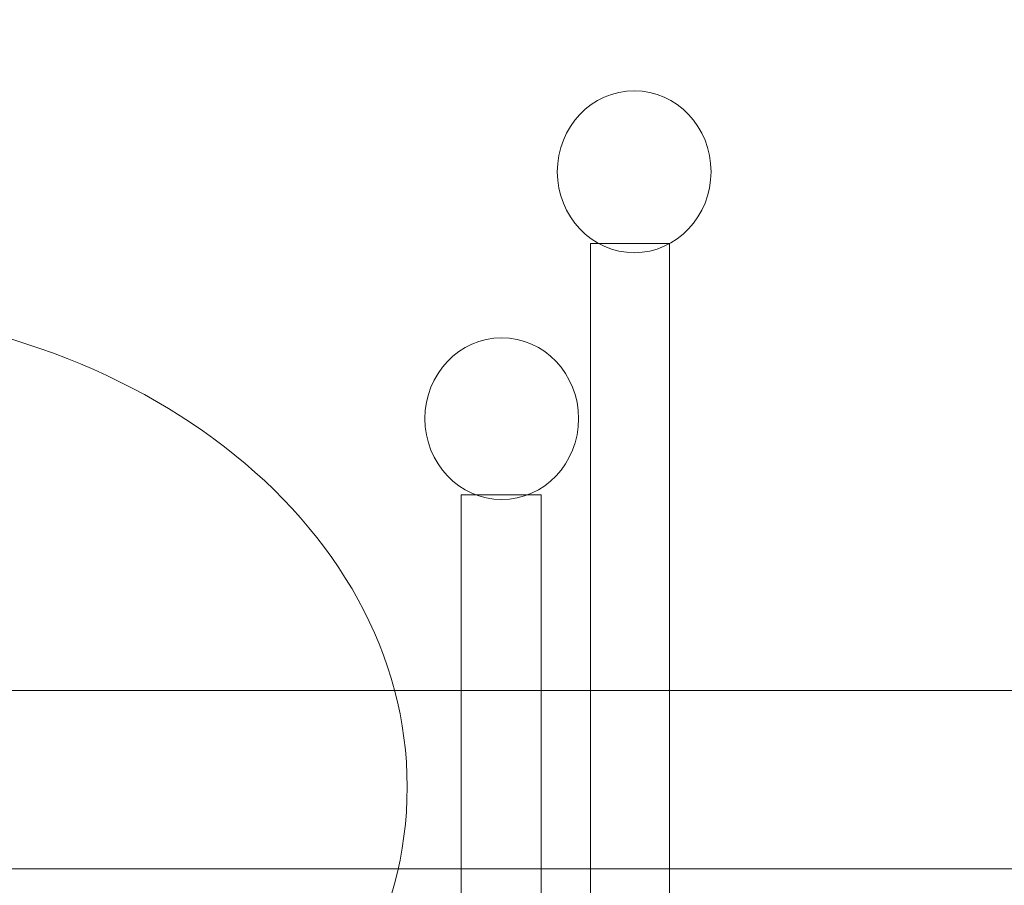
# Model space of a CAD drawing. Units: centimetres. Extents: x -1118 to 1782, y -2271 to 1729.
# Drawn here: x 507 to 540, y -1350 to -1321 of the extents above; entities that cross this region are included whole.
import ezdxf

# ---------------------------------------------------------------- set-up
doc = ezdxf.new("R2010")
doc.units = ezdxf.units.CM
doc.header["$MEASUREMENT"] = 0
doc.linetypes.add('ACAD_ISO03W100', pattern=[10, 5, -5])
for name, color, linetype in [('InterSystem-description', 7, 'Continuous'), ('InterSystem-drawing', 7, 'Continuous'), ('LINARIUM_WYMIAR', 7, 'Continuous')]:
    doc.layers.add(name, color=color, linetype=linetype)
doc.styles.add('GENERATED_STYLE_1', font='arial.ttf')
doc.dimstyles.new('GENERATED_STYLE__3', dxfattribs={"dimtxt": 15, "dimasz": 7.91407, "dimexe": 0.18, "dimexo": 0, "dimgap": 0.09, "dimtad": 1, "dimtih": 1, "dimtoh": 1, "dimdec": 3, "dimlfac": 0.01, "dimzin": 0, "dimdsep": 46, "dimtxsty": 'GENERATED_STYLE_1', "dimblk": 'ARROWHEAD_2', "dimblk1": 'ARROWHEAD_2', "dimblk2": 'ARROWHEAD_2', "dimcen": 0.09, "dimclrd": 1, "dimclre": 1, "dimclrt": 1, "dimadec": 0, "dimazin": 0, "dimtfac": 1, "dimtdec": 4, "dimtmove": 0, "dimatfit": 3, "dimfxl": 0, "dimtolj": 1, "dimtzin": 0, "dimarcsym": 0})

# ---------------------------------------------------------------- blocks, each defined once
blk = doc.blocks.new('*D11')
at = {"layer": 'LINARIUM_WYMIAR', "color": 1, "linetype": 'Continuous', "lineweight": 18}
for p, q in [((382.208, -1518.353), (382.208, -1019.574)), ((1479.377, -1518.353), (1479.377, -1293.717)), ((385.214, -1505.336), (379.202, -1515.75)), ((1476.371, -1515.75), (1482.383, -1505.336)), ((377.116, -1510.543), (382.208, -1510.543)), ((382.208, -1510.543), (1479.377, -1510.543)), ((1479.377, -1510.543), (1484.469, -1510.543))]:
    blk.add_line(p, q, dxfattribs=at)
at = {"layer": 'LINARIUM_WYMIAR', "color": 1, "lineweight": 18, "insert": (899.456, -1507.543), "char_height": 15, "attachment_point": 7, "style": 'GENERATED_STYLE_1'}
blk.add_mtext('\\A1;{\\fArial CE|b0|i0|c238|p34;10,972}', dxfattribs=at)
blk = doc.blocks.new('ARROWHEAD_2')
at = {"color": 0, "linetype": 'Continuous', "lineweight": 0}
for p, q in [((-0.3781, -0.655), (0.3781, 0.655)), ((0, 0), (-1, 0))]:
    blk.add_line(p, q, dxfattribs=at)

msp = doc.modelspace()

# ---------------------------------------------------------------- linework, layer by layer
at = {"layer": 'InterSystem-description', "linetype": 'ACAD_ISO03W100'}
msp.add_open_spline([(603.6169, -1219.562), (603.6169, -1219.562), (677.8539, -1255.784), (677.8539, -1255.784), (691.5069, -1261.892), (703.7799, -1271.056), (713.6249, -1282.789), (721.2639, -1291.893), (727.1589, -1302.21), (731.1199, -1313.225), (734.9946, -1324.0001), (737.0209, -1335.442), (737.0209, -1347.067), (737.0209, -1359.876), (734.6119, -1372.123), (730.2239, -1383.379), (719.329, -1411.3264), (696.2259, -1433.166), (667.4679, -1442.347), (667.4679, -1442.347), (609.3719, -1473.655), (609.3719, -1473.655), (606.3409, -1475.504), (603.2039, -1477.196), (599.9719, -1478.72), (587.0463, -1484.8148), (572.6049, -1488.224), (557.3669, -1488.224), (538.0759, -1488.224), (520.0619, -1482.762), (504.7849, -1473.3), (504.7849, -1473.3), (431.9469, -1436.357), (431.9469, -1436.357), (431.9139, -1436.34), (431.8819, -1436.324), (431.8489, -1436.307)], degree=3, knots=[0, 0, 0, 0, 1, 1, 1, 2, 2, 2, 3, 3, 3, 4, 4, 4, 5, 5, 5, 6, 6, 6, 7, 7, 7, 8, 8, 8, 9, 9, 9, 10, 10, 10, 11, 11, 11, 12, 12, 12, 12], dxfattribs=at)
at = {"layer": 'InterSystem-drawing', "color": 250, "linetype": 'Continuous', "lineweight": 18}
for points, knots in [([(527.6369, -1323.181), (529.0929, -1323.181), (530.2739, -1324.425), (530.2739, -1325.958), (530.2739, -1327.492), (529.0929, -1328.736), (527.6369, -1328.736), (526.1809, -1328.736), (524.9999, -1327.492), (524.9999, -1325.959), (524.9999, -1324.425), (526.1809, -1323.181), (527.6369, -1323.181), (527.6369, -1323.181), (527.6369, -1323.181), (527.6369, -1323.181)], [0, 0, 0, 0, 1, 1, 1, 2, 2, 2, 3, 3, 3, 4, 4, 4, 5, 5, 5, 5]), ([(527.6369, -1323.181), (529.0929, -1323.181), (530.2739, -1324.425), (530.2739, -1325.958), (530.2739, -1327.492), (529.0929, -1328.736), (527.6369, -1328.736), (526.1809, -1328.736), (524.9999, -1327.492), (524.9999, -1325.959), (524.9999, -1324.425), (526.1809, -1323.181), (527.6369, -1323.181), (527.6369, -1323.181), (527.6369, -1323.181), (527.6369, -1323.181)], [0, 0, 0, 0, 1, 1, 1, 2, 2, 2, 3, 3, 3, 4, 4, 4, 5, 5, 5, 5]), ([(527.6369, -1323.181), (529.0929, -1323.181), (530.2739, -1324.425), (530.2739, -1325.958), (530.2739, -1327.492), (529.0929, -1328.736), (527.6369, -1328.736), (526.1809, -1328.736), (524.9999, -1327.492), (524.9999, -1325.959), (524.9999, -1324.425), (526.1809, -1323.181), (527.6369, -1323.181), (527.6369, -1323.181), (527.6369, -1323.181), (527.6369, -1323.181)], [0, 0, 0, 0, 1, 1, 1, 2, 2, 2, 3, 3, 3, 4, 4, 4, 5, 5, 5, 5]), ([(527.6369, -1323.181), (529.0929, -1323.181), (530.2739, -1324.425), (530.2739, -1325.958), (530.2739, -1327.492), (529.0929, -1328.736), (527.6369, -1328.736), (526.1809, -1328.736), (524.9999, -1327.492), (524.9999, -1325.959), (524.9999, -1324.425), (526.1809, -1323.181), (527.6369, -1323.181), (527.6369, -1323.181), (527.6369, -1323.181), (527.6369, -1323.181)], [0, 0, 0, 0, 1, 1, 1, 2, 2, 2, 3, 3, 3, 4, 4, 4, 5, 5, 5, 5]), ([(527.6369, -1323.181), (529.0929, -1323.181), (530.2739, -1324.425), (530.2739, -1325.958), (530.2739, -1327.492), (529.0929, -1328.736), (527.6369, -1328.736), (526.1809, -1328.736), (524.9999, -1327.492), (524.9999, -1325.959), (524.9999, -1324.425), (526.1809, -1323.181), (527.6369, -1323.181), (527.6369, -1323.181), (527.6369, -1323.181), (527.6369, -1323.181)], [0, 0, 0, 0, 1, 1, 1, 2, 2, 2, 3, 3, 3, 4, 4, 4, 5, 5, 5, 5]), ([(527.6369, -1323.181), (529.0929, -1323.181), (530.2739, -1324.425), (530.2739, -1325.958), (530.2739, -1327.492), (529.0929, -1328.736), (527.6369, -1328.736), (526.1809, -1328.736), (524.9999, -1327.492), (524.9999, -1325.959), (524.9999, -1324.425), (526.1809, -1323.181), (527.6369, -1323.181), (527.6369, -1323.181), (527.6369, -1323.181), (527.6369, -1323.181)], [0, 0, 0, 0, 1, 1, 1, 2, 2, 2, 3, 3, 3, 4, 4, 4, 5, 5, 5, 5]), ([(527.6369, -1323.181), (529.0929, -1323.181), (530.2739, -1324.425), (530.2739, -1325.958), (530.2739, -1327.492), (529.0929, -1328.736), (527.6369, -1328.736), (526.1809, -1328.736), (524.9999, -1327.492), (524.9999, -1325.959), (524.9999, -1324.425), (526.1809, -1323.181), (527.6369, -1323.181), (527.6369, -1323.181), (527.6369, -1323.181), (527.6369, -1323.181)], [0, 0, 0, 0, 1, 1, 1, 2, 2, 2, 3, 3, 3, 4, 4, 4, 5, 5, 5, 5]), ([(527.6369, -1323.181), (529.0929, -1323.181), (530.2739, -1324.425), (530.2739, -1325.958), (530.2739, -1327.492), (529.0929, -1328.736), (527.6369, -1328.736), (526.1809, -1328.736), (524.9999, -1327.492), (524.9999, -1325.959), (524.9999, -1324.425), (526.1809, -1323.181), (527.6369, -1323.181), (527.6369, -1323.181), (527.6369, -1323.181), (527.6369, -1323.181)], [0, 0, 0, 0, 1, 1, 1, 2, 2, 2, 3, 3, 3, 4, 4, 4, 5, 5, 5, 5]), ([(527.6369, -1323.181), (529.0929, -1323.181), (530.2739, -1324.425), (530.2739, -1325.958), (530.2739, -1327.492), (529.0929, -1328.736), (527.6369, -1328.736), (526.1809, -1328.736), (524.9999, -1327.492), (524.9999, -1325.959), (524.9999, -1324.425), (526.1809, -1323.181), (527.6369, -1323.181), (527.6369, -1323.181), (527.6369, -1323.181), (527.6369, -1323.181)], [0, 0, 0, 0, 1, 1, 1, 2, 2, 2, 3, 3, 3, 4, 4, 4, 5, 5, 5, 5]), ([(527.6369, -1323.181), (529.0929, -1323.181), (530.2739, -1324.425), (530.2739, -1325.958), (530.2739, -1327.492), (529.0929, -1328.736), (527.6369, -1328.736), (526.1809, -1328.736), (524.9999, -1327.492), (524.9999, -1325.959), (524.9999, -1324.425), (526.1809, -1323.181), (527.6369, -1323.181), (527.6369, -1323.181), (527.6369, -1323.181), (527.6369, -1323.181)], [0, 0, 0, 0, 1, 1, 1, 2, 2, 2, 3, 3, 3, 4, 4, 4, 5, 5, 5, 5]), ([(527.6369, -1323.181), (529.0929, -1323.181), (530.2739, -1324.425), (530.2739, -1325.958), (530.2739, -1327.492), (529.0929, -1328.736), (527.6369, -1328.736), (526.1809, -1328.736), (524.9999, -1327.492), (524.9999, -1325.959), (524.9999, -1324.425), (526.1809, -1323.181), (527.6369, -1323.181), (527.6369, -1323.181), (527.6369, -1323.181), (527.6369, -1323.181)], [0, 0, 0, 0, 1, 1, 1, 2, 2, 2, 3, 3, 3, 4, 4, 4, 5, 5, 5, 5]), ([(527.6369, -1323.181), (529.0929, -1323.181), (530.2739, -1324.425), (530.2739, -1325.958), (530.2739, -1327.492), (529.0929, -1328.736), (527.6369, -1328.736), (526.1809, -1328.736), (524.9999, -1327.492), (524.9999, -1325.959), (524.9999, -1324.425), (526.1809, -1323.181), (527.6369, -1323.181), (527.6369, -1323.181), (527.6369, -1323.181), (527.6369, -1323.181)], [0, 0, 0, 0, 1, 1, 1, 2, 2, 2, 3, 3, 3, 4, 4, 4, 5, 5, 5, 5]), ([(527.6369, -1323.181), (529.0929, -1323.181), (530.2739, -1324.425), (530.2739, -1325.958), (530.2739, -1327.492), (529.0929, -1328.736), (527.6369, -1328.736), (526.1809, -1328.736), (524.9999, -1327.492), (524.9999, -1325.959), (524.9999, -1324.425), (526.1809, -1323.181), (527.6369, -1323.181), (527.6369, -1323.181), (527.6369, -1323.181), (527.6369, -1323.181)], [0, 0, 0, 0, 1, 1, 1, 2, 2, 2, 3, 3, 3, 4, 4, 4, 5, 5, 5, 5]), ([(527.6369, -1323.181), (529.0929, -1323.181), (530.2739, -1324.425), (530.2739, -1325.958), (530.2739, -1327.492), (529.0929, -1328.736), (527.6369, -1328.736), (526.1809, -1328.736), (524.9999, -1327.492), (524.9999, -1325.959), (524.9999, -1324.425), (526.1809, -1323.181), (527.6369, -1323.181), (527.6369, -1323.181), (527.6369, -1323.181), (527.6369, -1323.181)], [0, 0, 0, 0, 1, 1, 1, 2, 2, 2, 3, 3, 3, 4, 4, 4, 5, 5, 5, 5]), ([(527.6369, -1323.181), (529.0929, -1323.181), (530.2739, -1324.425), (530.2739, -1325.958), (530.2739, -1327.492), (529.0929, -1328.736), (527.6369, -1328.736), (526.1809, -1328.736), (524.9999, -1327.492), (524.9999, -1325.959), (524.9999, -1324.425), (526.1809, -1323.181), (527.6369, -1323.181), (527.6369, -1323.181), (527.6369, -1323.181), (527.6369, -1323.181)], [0, 0, 0, 0, 1, 1, 1, 2, 2, 2, 3, 3, 3, 4, 4, 4, 5, 5, 5, 5]), ([(527.6369, -1323.181), (529.0929, -1323.181), (530.2739, -1324.425), (530.2739, -1325.958), (530.2739, -1327.492), (529.0929, -1328.736), (527.6369, -1328.736), (526.1809, -1328.736), (524.9999, -1327.492), (524.9999, -1325.959), (524.9999, -1324.425), (526.1809, -1323.181), (527.6369, -1323.181), (527.6369, -1323.181), (527.6369, -1323.181), (527.6369, -1323.181)], [0, 0, 0, 0, 1, 1, 1, 2, 2, 2, 3, 3, 3, 4, 4, 4, 5, 5, 5, 5]), ([(527.6369, -1323.181), (529.0929, -1323.181), (530.2739, -1324.425), (530.2739, -1325.958), (530.2739, -1327.492), (529.0929, -1328.736), (527.6369, -1328.736), (526.1809, -1328.736), (524.9999, -1327.492), (524.9999, -1325.959), (524.9999, -1324.425), (526.1809, -1323.181), (527.6369, -1323.181), (527.6369, -1323.181), (527.6369, -1323.181), (527.6369, -1323.181)], [0, 0, 0, 0, 1, 1, 1, 2, 2, 2, 3, 3, 3, 4, 4, 4, 5, 5, 5, 5]), ([(527.6369, -1323.181), (529.0929, -1323.181), (530.2739, -1324.425), (530.2739, -1325.958), (530.2739, -1327.492), (529.0929, -1328.736), (527.6369, -1328.736), (526.1809, -1328.736), (524.9999, -1327.492), (524.9999, -1325.959), (524.9999, -1324.425), (526.1809, -1323.181), (527.6369, -1323.181), (527.6369, -1323.181), (527.6369, -1323.181), (527.6369, -1323.181)], [0, 0, 0, 0, 1, 1, 1, 2, 2, 2, 3, 3, 3, 4, 4, 4, 5, 5, 5, 5]), ([(527.6369, -1323.181), (529.0929, -1323.181), (530.2739, -1324.425), (530.2739, -1325.958), (530.2739, -1327.492), (529.0929, -1328.736), (527.6369, -1328.736), (526.1809, -1328.736), (524.9999, -1327.492), (524.9999, -1325.959), (524.9999, -1324.425), (526.1809, -1323.181), (527.6369, -1323.181), (527.6369, -1323.181), (527.6369, -1323.181), (527.6369, -1323.181)], [0, 0, 0, 0, 1, 1, 1, 2, 2, 2, 3, 3, 3, 4, 4, 4, 5, 5, 5, 5]), ([(527.6369, -1323.181), (529.0929, -1323.181), (530.2739, -1324.425), (530.2739, -1325.958), (530.2739, -1327.492), (529.0929, -1328.736), (527.6369, -1328.736), (526.1809, -1328.736), (524.9999, -1327.492), (524.9999, -1325.959), (524.9999, -1324.425), (526.1809, -1323.181), (527.6369, -1323.181), (527.6369, -1323.181), (527.6369, -1323.181), (527.6369, -1323.181)], [0, 0, 0, 0, 1, 1, 1, 2, 2, 2, 3, 3, 3, 4, 4, 4, 5, 5, 5, 5]), ([(527.6369, -1323.181), (529.0929, -1323.181), (530.2739, -1324.425), (530.2739, -1325.958), (530.2739, -1327.492), (529.0929, -1328.736), (527.6369, -1328.736), (526.1809, -1328.736), (524.9999, -1327.492), (524.9999, -1325.959), (524.9999, -1324.425), (526.1809, -1323.181), (527.6369, -1323.181), (527.6369, -1323.181), (527.6369, -1323.181), (527.6369, -1323.181)], [0, 0, 0, 0, 1, 1, 1, 2, 2, 2, 3, 3, 3, 4, 4, 4, 5, 5, 5, 5]), ([(527.6369, -1323.181), (527.6369, -1323.181), (527.6369, -1323.181), (527.6369, -1323.181), (527.6369, -1323.181), (527.6369, -1323.181), (527.6369, -1323.181)], [0, 0, 0, 0, 1, 1, 1, 2, 2, 2, 2]), ([(527.6369, -1323.181), (527.6369, -1323.181), (527.6369, -1323.181), (527.6369, -1323.181), (527.6369, -1323.181), (527.6369, -1323.181), (527.6369, -1323.181)], [0, 0, 0, 0, 1, 1, 1, 2, 2, 2, 2]), ([(524.9999, -1325.959), (524.9999, -1325.959), (524.9999, -1325.959), (524.9999, -1325.959), (524.9999, -1325.959), (524.9999, -1325.959), (524.9999, -1325.959)], [0, 0, 0, 0, 1, 1, 1, 2, 2, 2, 2]), ([(530.2739, -1325.958), (530.2739, -1325.958), (530.2739, -1325.958), (530.2739, -1325.958), (530.2739, -1325.958), (530.2739, -1325.958), (530.2739, -1325.958)], [0, 0, 0, 0, 1, 1, 1, 2, 2, 2, 2]), ([(528.8519, -1367.491), (528.8519, -1367.491), (526.1399, -1367.491), (526.1399, -1367.491), (526.1399, -1367.491), (526.1399, -1328.424), (526.1399, -1328.424), (526.1399, -1328.424), (528.8519, -1328.424), (528.8519, -1328.424), (528.8519, -1328.424), (528.8519, -1367.491), (528.8519, -1367.491), (528.8519, -1367.491), (528.8519, -1367.491), (528.8519, -1367.491), (528.8519, -1367.491), (528.8519, -1367.491), (528.8519, -1367.491)], [0, 0, 0, 0, 1, 1, 1, 2, 2, 2, 3, 3, 3, 4, 4, 4, 5, 5, 5, 6, 6, 6, 6]), ([(527.6369, -1328.736), (527.6369, -1328.736), (527.6369, -1328.736), (527.6369, -1328.736), (527.6369, -1328.736), (527.6369, -1328.736), (527.6369, -1328.736)], [0, 0, 0, 0, 1, 1, 1, 2, 2, 2, 2]), ([(477.0209, -1347.067), (477.0209, -1337.951), (486.6089, -1330.561), (498.4349, -1330.561), (510.2619, -1330.561), (519.8489, -1337.951), (519.8489, -1347.067), (519.8489, -1356.184), (510.2619, -1363.574), (498.4349, -1363.574), (486.6089, -1363.574), (477.0209, -1356.184), (477.0209, -1347.067), (477.0209, -1347.067), (477.0209, -1347.067), (477.0209, -1347.067)], [0, 0, 0, 0, 1, 1, 1, 2, 2, 2, 3, 3, 3, 4, 4, 4, 5, 5, 5, 5]), ([(477.0209, -1347.067), (477.0209, -1337.951), (486.6089, -1330.561), (498.4349, -1330.561), (510.2619, -1330.561), (519.8489, -1337.951), (519.8489, -1347.067), (519.8489, -1356.184), (510.2619, -1363.574), (498.4349, -1363.574), (486.6089, -1363.574), (477.0209, -1356.184), (477.0209, -1347.067), (477.0209, -1347.067), (477.0209, -1347.067), (477.0209, -1347.067)], [0, 0, 0, 0, 1, 1, 1, 2, 2, 2, 3, 3, 3, 4, 4, 4, 5, 5, 5, 5]), ([(477.0209, -1347.067), (477.0209, -1337.951), (486.6089, -1330.561), (498.4349, -1330.561), (510.2619, -1330.561), (519.8489, -1337.951), (519.8489, -1347.067), (519.8489, -1356.184), (510.2619, -1363.574), (498.4349, -1363.574), (486.6089, -1363.574), (477.0209, -1356.184), (477.0209, -1347.067), (477.0209, -1347.067), (477.0209, -1347.067), (477.0209, -1347.067)], [0, 0, 0, 0, 1, 1, 1, 2, 2, 2, 3, 3, 3, 4, 4, 4, 5, 5, 5, 5]), ([(477.0209, -1347.067), (477.0209, -1337.951), (486.6089, -1330.561), (498.4349, -1330.561), (510.2619, -1330.561), (519.8489, -1337.951), (519.8489, -1347.067), (519.8489, -1356.184), (510.2619, -1363.574), (498.4349, -1363.574), (486.6089, -1363.574), (477.0209, -1356.184), (477.0209, -1347.067), (477.0209, -1347.067), (477.0209, -1347.067), (477.0209, -1347.067)], [0, 0, 0, 0, 1, 1, 1, 2, 2, 2, 3, 3, 3, 4, 4, 4, 5, 5, 5, 5]), ([(477.0209, -1347.067), (477.0209, -1337.951), (486.6089, -1330.561), (498.4349, -1330.561), (510.2619, -1330.561), (519.8489, -1337.951), (519.8489, -1347.067), (519.8489, -1356.184), (510.2619, -1363.574), (498.4349, -1363.574), (486.6089, -1363.574), (477.0209, -1356.184), (477.0209, -1347.067), (477.0209, -1347.067), (477.0209, -1347.067), (477.0209, -1347.067)], [0, 0, 0, 0, 1, 1, 1, 2, 2, 2, 3, 3, 3, 4, 4, 4, 5, 5, 5, 5]), ([(477.0209, -1347.067), (477.0209, -1337.951), (486.6089, -1330.561), (498.4349, -1330.561), (510.2619, -1330.561), (519.8489, -1337.951), (519.8489, -1347.067), (519.8489, -1356.184), (510.2619, -1363.574), (498.4349, -1363.574), (486.6089, -1363.574), (477.0209, -1356.184), (477.0209, -1347.067), (477.0209, -1347.067), (477.0209, -1347.067), (477.0209, -1347.067)], [0, 0, 0, 0, 1, 1, 1, 2, 2, 2, 3, 3, 3, 4, 4, 4, 5, 5, 5, 5]), ([(477.0209, -1347.067), (477.0209, -1337.951), (486.6089, -1330.561), (498.4349, -1330.561), (510.2619, -1330.561), (519.8489, -1337.951), (519.8489, -1347.067), (519.8489, -1356.184), (510.2619, -1363.574), (498.4349, -1363.574), (486.6089, -1363.574), (477.0209, -1356.184), (477.0209, -1347.067), (477.0209, -1347.067), (477.0209, -1347.067), (477.0209, -1347.067)], [0, 0, 0, 0, 1, 1, 1, 2, 2, 2, 3, 3, 3, 4, 4, 4, 5, 5, 5, 5]), ([(477.0209, -1347.067), (477.0209, -1337.951), (486.6089, -1330.561), (498.4349, -1330.561), (510.2619, -1330.561), (519.8489, -1337.951), (519.8489, -1347.067), (519.8489, -1356.184), (510.2619, -1363.574), (498.4349, -1363.574), (486.6089, -1363.574), (477.0209, -1356.184), (477.0209, -1347.067), (477.0209, -1347.067), (477.0209, -1347.067), (477.0209, -1347.067)], [0, 0, 0, 0, 1, 1, 1, 2, 2, 2, 3, 3, 3, 4, 4, 4, 5, 5, 5, 5]), ([(477.0209, -1347.067), (477.0209, -1337.951), (486.6089, -1330.561), (498.4349, -1330.561), (510.2619, -1330.561), (519.8489, -1337.951), (519.8489, -1347.067), (519.8489, -1356.184), (510.2619, -1363.574), (498.4349, -1363.574), (486.6089, -1363.574), (477.0209, -1356.184), (477.0209, -1347.067), (477.0209, -1347.067), (477.0209, -1347.067), (477.0209, -1347.067)], [0, 0, 0, 0, 1, 1, 1, 2, 2, 2, 3, 3, 3, 4, 4, 4, 5, 5, 5, 5]), ([(477.0209, -1347.067), (477.0209, -1337.951), (486.6089, -1330.561), (498.4349, -1330.561), (510.2619, -1330.561), (519.8489, -1337.951), (519.8489, -1347.067), (519.8489, -1356.184), (510.2619, -1363.574), (498.4349, -1363.574), (486.6089, -1363.574), (477.0209, -1356.184), (477.0209, -1347.067), (477.0209, -1347.067), (477.0209, -1347.067), (477.0209, -1347.067)], [0, 0, 0, 0, 1, 1, 1, 2, 2, 2, 3, 3, 3, 4, 4, 4, 5, 5, 5, 5]), ([(477.0209, -1347.067), (477.0209, -1337.951), (486.6089, -1330.561), (498.4349, -1330.561), (510.2619, -1330.561), (519.8489, -1337.951), (519.8489, -1347.067), (519.8489, -1356.184), (510.2619, -1363.574), (498.4349, -1363.574), (486.6089, -1363.574), (477.0209, -1356.184), (477.0209, -1347.067), (477.0209, -1347.067), (477.0209, -1347.067), (477.0209, -1347.067)], [0, 0, 0, 0, 1, 1, 1, 2, 2, 2, 3, 3, 3, 4, 4, 4, 5, 5, 5, 5]), ([(477.0209, -1347.067), (477.0209, -1337.951), (486.6089, -1330.561), (498.4349, -1330.561), (510.2619, -1330.561), (519.8489, -1337.951), (519.8489, -1347.067), (519.8489, -1356.184), (510.2619, -1363.574), (498.4349, -1363.574), (486.6089, -1363.574), (477.0209, -1356.184), (477.0209, -1347.067), (477.0209, -1347.067), (477.0209, -1347.067), (477.0209, -1347.067)], [0, 0, 0, 0, 1, 1, 1, 2, 2, 2, 3, 3, 3, 4, 4, 4, 5, 5, 5, 5]), ([(477.0209, -1347.067), (477.0209, -1337.951), (486.6089, -1330.561), (498.4349, -1330.561), (510.2619, -1330.561), (519.8489, -1337.951), (519.8489, -1347.067), (519.8489, -1356.184), (510.2619, -1363.574), (498.4349, -1363.574), (486.6089, -1363.574), (477.0209, -1356.184), (477.0209, -1347.067), (477.0209, -1347.067), (477.0209, -1347.067), (477.0209, -1347.067)], [0, 0, 0, 0, 1, 1, 1, 2, 2, 2, 3, 3, 3, 4, 4, 4, 5, 5, 5, 5]), ([(477.0209, -1347.067), (477.0209, -1337.951), (486.6089, -1330.561), (498.4349, -1330.561), (510.2619, -1330.561), (519.8489, -1337.951), (519.8489, -1347.067), (519.8489, -1356.184), (510.2619, -1363.574), (498.4349, -1363.574), (486.6089, -1363.574), (477.0209, -1356.184), (477.0209, -1347.067), (477.0209, -1347.067), (477.0209, -1347.067), (477.0209, -1347.067)], [0, 0, 0, 0, 1, 1, 1, 2, 2, 2, 3, 3, 3, 4, 4, 4, 5, 5, 5, 5]), ([(477.0209, -1347.067), (477.0209, -1337.951), (486.6089, -1330.561), (498.4349, -1330.561), (510.2619, -1330.561), (519.8489, -1337.951), (519.8489, -1347.067), (519.8489, -1356.184), (510.2619, -1363.574), (498.4349, -1363.574), (486.6089, -1363.574), (477.0209, -1356.184), (477.0209, -1347.067), (477.0209, -1347.067), (477.0209, -1347.067), (477.0209, -1347.067)], [0, 0, 0, 0, 1, 1, 1, 2, 2, 2, 3, 3, 3, 4, 4, 4, 5, 5, 5, 5]), ([(477.0209, -1347.067), (477.0209, -1337.951), (486.6089, -1330.561), (498.4349, -1330.561), (510.2619, -1330.561), (519.8489, -1337.951), (519.8489, -1347.067), (519.8489, -1356.184), (510.2619, -1363.574), (498.4349, -1363.574), (486.6089, -1363.574), (477.0209, -1356.184), (477.0209, -1347.067), (477.0209, -1347.067), (477.0209, -1347.067), (477.0209, -1347.067)], [0, 0, 0, 0, 1, 1, 1, 2, 2, 2, 3, 3, 3, 4, 4, 4, 5, 5, 5, 5]), ([(477.0209, -1347.067), (477.0209, -1337.951), (486.6089, -1330.561), (498.4349, -1330.561), (510.2619, -1330.561), (519.8489, -1337.951), (519.8489, -1347.067), (519.8489, -1356.184), (510.2619, -1363.574), (498.4349, -1363.574), (486.6089, -1363.574), (477.0209, -1356.184), (477.0209, -1347.067), (477.0209, -1347.067), (477.0209, -1347.067), (477.0209, -1347.067)], [0, 0, 0, 0, 1, 1, 1, 2, 2, 2, 3, 3, 3, 4, 4, 4, 5, 5, 5, 5]), ([(477.0209, -1347.067), (477.0209, -1337.951), (486.6089, -1330.561), (498.4349, -1330.561), (510.2619, -1330.561), (519.8489, -1337.951), (519.8489, -1347.067), (519.8489, -1356.184), (510.2619, -1363.574), (498.4349, -1363.574), (486.6089, -1363.574), (477.0209, -1356.184), (477.0209, -1347.067), (477.0209, -1347.067), (477.0209, -1347.067), (477.0209, -1347.067)], [0, 0, 0, 0, 1, 1, 1, 2, 2, 2, 3, 3, 3, 4, 4, 4, 5, 5, 5, 5]), ([(477.0209, -1347.067), (477.0209, -1337.951), (486.6089, -1330.561), (498.4349, -1330.561), (510.2619, -1330.561), (519.8489, -1337.951), (519.8489, -1347.067), (519.8489, -1356.184), (510.2619, -1363.574), (498.4349, -1363.574), (486.6089, -1363.574), (477.0209, -1356.184), (477.0209, -1347.067), (477.0209, -1347.067), (477.0209, -1347.067), (477.0209, -1347.067)], [0, 0, 0, 0, 1, 1, 1, 2, 2, 2, 3, 3, 3, 4, 4, 4, 5, 5, 5, 5]), ([(477.0209, -1347.067), (477.0209, -1337.951), (486.6089, -1330.561), (498.4349, -1330.561), (510.2619, -1330.561), (519.8489, -1337.951), (519.8489, -1347.067), (519.8489, -1356.184), (510.2619, -1363.574), (498.4349, -1363.574), (486.6089, -1363.574), (477.0209, -1356.184), (477.0209, -1347.067), (477.0209, -1347.067), (477.0209, -1347.067), (477.0209, -1347.067)], [0, 0, 0, 0, 1, 1, 1, 2, 2, 2, 3, 3, 3, 4, 4, 4, 5, 5, 5, 5]), ([(477.0209, -1347.067), (477.0209, -1337.951), (486.6089, -1330.561), (498.4349, -1330.561), (510.2619, -1330.561), (519.8489, -1337.951), (519.8489, -1347.067), (519.8489, -1356.184), (510.2619, -1363.574), (498.4349, -1363.574), (486.6089, -1363.574), (477.0209, -1356.184), (477.0209, -1347.067), (477.0209, -1347.067), (477.0209, -1347.067), (477.0209, -1347.067)], [0, 0, 0, 0, 1, 1, 1, 2, 2, 2, 3, 3, 3, 4, 4, 4, 5, 5, 5, 5]), ([(523.0929, -1331.653), (524.5489, -1331.653), (525.7299, -1332.896), (525.7299, -1334.43), (525.7299, -1335.964), (524.5489, -1337.207), (523.0929, -1337.207), (521.6369, -1337.207), (520.4559, -1335.964), (520.4559, -1334.43), (520.4559, -1332.896), (521.6369, -1331.653), (523.0929, -1331.653), (523.0929, -1331.653), (523.0929, -1331.653), (523.0929, -1331.653)], [0, 0, 0, 0, 1, 1, 1, 2, 2, 2, 3, 3, 3, 4, 4, 4, 5, 5, 5, 5]), ([(523.0929, -1331.653), (524.5489, -1331.653), (525.7299, -1332.896), (525.7299, -1334.43), (525.7299, -1335.964), (524.5489, -1337.207), (523.0929, -1337.207), (521.6369, -1337.207), (520.4559, -1335.964), (520.4559, -1334.43), (520.4559, -1332.896), (521.6369, -1331.653), (523.0929, -1331.653), (523.0929, -1331.653), (523.0929, -1331.653), (523.0929, -1331.653)], [0, 0, 0, 0, 1, 1, 1, 2, 2, 2, 3, 3, 3, 4, 4, 4, 5, 5, 5, 5]), ([(523.0929, -1331.653), (524.5489, -1331.653), (525.7299, -1332.896), (525.7299, -1334.43), (525.7299, -1335.964), (524.5489, -1337.207), (523.0929, -1337.207), (521.6369, -1337.207), (520.4559, -1335.964), (520.4559, -1334.43), (520.4559, -1332.896), (521.6369, -1331.653), (523.0929, -1331.653), (523.0929, -1331.653), (523.0929, -1331.653), (523.0929, -1331.653)], [0, 0, 0, 0, 1, 1, 1, 2, 2, 2, 3, 3, 3, 4, 4, 4, 5, 5, 5, 5]), ([(523.0929, -1331.653), (524.5489, -1331.653), (525.7299, -1332.896), (525.7299, -1334.43), (525.7299, -1335.964), (524.5489, -1337.207), (523.0929, -1337.207), (521.6369, -1337.207), (520.4559, -1335.964), (520.4559, -1334.43), (520.4559, -1332.896), (521.6369, -1331.653), (523.0929, -1331.653), (523.0929, -1331.653), (523.0929, -1331.653), (523.0929, -1331.653)], [0, 0, 0, 0, 1, 1, 1, 2, 2, 2, 3, 3, 3, 4, 4, 4, 5, 5, 5, 5]), ([(523.0929, -1331.653), (524.5489, -1331.653), (525.7299, -1332.896), (525.7299, -1334.43), (525.7299, -1335.964), (524.5489, -1337.207), (523.0929, -1337.207), (521.6369, -1337.207), (520.4559, -1335.964), (520.4559, -1334.43), (520.4559, -1332.896), (521.6369, -1331.653), (523.0929, -1331.653), (523.0929, -1331.653), (523.0929, -1331.653), (523.0929, -1331.653)], [0, 0, 0, 0, 1, 1, 1, 2, 2, 2, 3, 3, 3, 4, 4, 4, 5, 5, 5, 5]), ([(523.0929, -1331.653), (524.5489, -1331.653), (525.7299, -1332.896), (525.7299, -1334.43), (525.7299, -1335.964), (524.5489, -1337.207), (523.0929, -1337.207), (521.6369, -1337.207), (520.4559, -1335.964), (520.4559, -1334.43), (520.4559, -1332.896), (521.6369, -1331.653), (523.0929, -1331.653), (523.0929, -1331.653), (523.0929, -1331.653), (523.0929, -1331.653)], [0, 0, 0, 0, 1, 1, 1, 2, 2, 2, 3, 3, 3, 4, 4, 4, 5, 5, 5, 5]), ([(523.0929, -1331.653), (524.5489, -1331.653), (525.7299, -1332.896), (525.7299, -1334.43), (525.7299, -1335.964), (524.5489, -1337.207), (523.0929, -1337.207), (521.6369, -1337.207), (520.4559, -1335.964), (520.4559, -1334.43), (520.4559, -1332.896), (521.6369, -1331.653), (523.0929, -1331.653), (523.0929, -1331.653), (523.0929, -1331.653), (523.0929, -1331.653)], [0, 0, 0, 0, 1, 1, 1, 2, 2, 2, 3, 3, 3, 4, 4, 4, 5, 5, 5, 5]), ([(523.0929, -1331.653), (524.5489, -1331.653), (525.7299, -1332.896), (525.7299, -1334.43), (525.7299, -1335.964), (524.5489, -1337.207), (523.0929, -1337.207), (521.6369, -1337.207), (520.4559, -1335.964), (520.4559, -1334.43), (520.4559, -1332.896), (521.6369, -1331.653), (523.0929, -1331.653), (523.0929, -1331.653), (523.0929, -1331.653), (523.0929, -1331.653)], [0, 0, 0, 0, 1, 1, 1, 2, 2, 2, 3, 3, 3, 4, 4, 4, 5, 5, 5, 5]), ([(523.0929, -1331.653), (524.5489, -1331.653), (525.7299, -1332.896), (525.7299, -1334.43), (525.7299, -1335.964), (524.5489, -1337.207), (523.0929, -1337.207), (521.6369, -1337.207), (520.4559, -1335.964), (520.4559, -1334.43), (520.4559, -1332.896), (521.6369, -1331.653), (523.0929, -1331.653), (523.0929, -1331.653), (523.0929, -1331.653), (523.0929, -1331.653)], [0, 0, 0, 0, 1, 1, 1, 2, 2, 2, 3, 3, 3, 4, 4, 4, 5, 5, 5, 5]), ([(523.0929, -1331.653), (524.5489, -1331.653), (525.7299, -1332.896), (525.7299, -1334.43), (525.7299, -1335.964), (524.5489, -1337.207), (523.0929, -1337.207), (521.6369, -1337.207), (520.4559, -1335.964), (520.4559, -1334.43), (520.4559, -1332.896), (521.6369, -1331.653), (523.0929, -1331.653), (523.0929, -1331.653), (523.0929, -1331.653), (523.0929, -1331.653)], [0, 0, 0, 0, 1, 1, 1, 2, 2, 2, 3, 3, 3, 4, 4, 4, 5, 5, 5, 5]), ([(523.0929, -1331.653), (524.5489, -1331.653), (525.7299, -1332.896), (525.7299, -1334.43), (525.7299, -1335.964), (524.5489, -1337.207), (523.0929, -1337.207), (521.6369, -1337.207), (520.4559, -1335.964), (520.4559, -1334.43), (520.4559, -1332.896), (521.6369, -1331.653), (523.0929, -1331.653), (523.0929, -1331.653), (523.0929, -1331.653), (523.0929, -1331.653)], [0, 0, 0, 0, 1, 1, 1, 2, 2, 2, 3, 3, 3, 4, 4, 4, 5, 5, 5, 5]), ([(523.0929, -1331.653), (524.5489, -1331.653), (525.7299, -1332.896), (525.7299, -1334.43), (525.7299, -1335.964), (524.5489, -1337.207), (523.0929, -1337.207), (521.6369, -1337.207), (520.4559, -1335.964), (520.4559, -1334.43), (520.4559, -1332.896), (521.6369, -1331.653), (523.0929, -1331.653), (523.0929, -1331.653), (523.0929, -1331.653), (523.0929, -1331.653)], [0, 0, 0, 0, 1, 1, 1, 2, 2, 2, 3, 3, 3, 4, 4, 4, 5, 5, 5, 5]), ([(523.0929, -1331.653), (524.5489, -1331.653), (525.7299, -1332.896), (525.7299, -1334.43), (525.7299, -1335.964), (524.5489, -1337.207), (523.0929, -1337.207), (521.6369, -1337.207), (520.4559, -1335.964), (520.4559, -1334.43), (520.4559, -1332.896), (521.6369, -1331.653), (523.0929, -1331.653), (523.0929, -1331.653), (523.0929, -1331.653), (523.0929, -1331.653)], [0, 0, 0, 0, 1, 1, 1, 2, 2, 2, 3, 3, 3, 4, 4, 4, 5, 5, 5, 5]), ([(523.0929, -1331.653), (524.5489, -1331.653), (525.7299, -1332.896), (525.7299, -1334.43), (525.7299, -1335.964), (524.5489, -1337.207), (523.0929, -1337.207), (521.6369, -1337.207), (520.4559, -1335.964), (520.4559, -1334.43), (520.4559, -1332.896), (521.6369, -1331.653), (523.0929, -1331.653), (523.0929, -1331.653), (523.0929, -1331.653), (523.0929, -1331.653)], [0, 0, 0, 0, 1, 1, 1, 2, 2, 2, 3, 3, 3, 4, 4, 4, 5, 5, 5, 5]), ([(523.0929, -1331.653), (524.5489, -1331.653), (525.7299, -1332.896), (525.7299, -1334.43), (525.7299, -1335.964), (524.5489, -1337.207), (523.0929, -1337.207), (521.6369, -1337.207), (520.4559, -1335.964), (520.4559, -1334.43), (520.4559, -1332.896), (521.6369, -1331.653), (523.0929, -1331.653), (523.0929, -1331.653), (523.0929, -1331.653), (523.0929, -1331.653)], [0, 0, 0, 0, 1, 1, 1, 2, 2, 2, 3, 3, 3, 4, 4, 4, 5, 5, 5, 5]), ([(523.0929, -1331.653), (524.5489, -1331.653), (525.7299, -1332.896), (525.7299, -1334.43), (525.7299, -1335.964), (524.5489, -1337.207), (523.0929, -1337.207), (521.6369, -1337.207), (520.4559, -1335.964), (520.4559, -1334.43), (520.4559, -1332.896), (521.6369, -1331.653), (523.0929, -1331.653), (523.0929, -1331.653), (523.0929, -1331.653), (523.0929, -1331.653)], [0, 0, 0, 0, 1, 1, 1, 2, 2, 2, 3, 3, 3, 4, 4, 4, 5, 5, 5, 5]), ([(523.0929, -1331.653), (524.5489, -1331.653), (525.7299, -1332.896), (525.7299, -1334.43), (525.7299, -1335.964), (524.5489, -1337.207), (523.0929, -1337.207), (521.6369, -1337.207), (520.4559, -1335.964), (520.4559, -1334.43), (520.4559, -1332.896), (521.6369, -1331.653), (523.0929, -1331.653), (523.0929, -1331.653), (523.0929, -1331.653), (523.0929, -1331.653)], [0, 0, 0, 0, 1, 1, 1, 2, 2, 2, 3, 3, 3, 4, 4, 4, 5, 5, 5, 5]), ([(523.0929, -1331.653), (524.5489, -1331.653), (525.7299, -1332.896), (525.7299, -1334.43), (525.7299, -1335.964), (524.5489, -1337.207), (523.0929, -1337.207), (521.6369, -1337.207), (520.4559, -1335.964), (520.4559, -1334.43), (520.4559, -1332.896), (521.6369, -1331.653), (523.0929, -1331.653), (523.0929, -1331.653), (523.0929, -1331.653), (523.0929, -1331.653)], [0, 0, 0, 0, 1, 1, 1, 2, 2, 2, 3, 3, 3, 4, 4, 4, 5, 5, 5, 5]), ([(523.0929, -1331.653), (524.5489, -1331.653), (525.7299, -1332.896), (525.7299, -1334.43), (525.7299, -1335.964), (524.5489, -1337.207), (523.0929, -1337.207), (521.6369, -1337.207), (520.4559, -1335.964), (520.4559, -1334.43), (520.4559, -1332.896), (521.6369, -1331.653), (523.0929, -1331.653), (523.0929, -1331.653), (523.0929, -1331.653), (523.0929, -1331.653)], [0, 0, 0, 0, 1, 1, 1, 2, 2, 2, 3, 3, 3, 4, 4, 4, 5, 5, 5, 5]), ([(523.0929, -1331.653), (524.5489, -1331.653), (525.7299, -1332.896), (525.7299, -1334.43), (525.7299, -1335.964), (524.5489, -1337.207), (523.0929, -1337.207), (521.6369, -1337.207), (520.4559, -1335.964), (520.4559, -1334.43), (520.4559, -1332.896), (521.6369, -1331.653), (523.0929, -1331.653), (523.0929, -1331.653), (523.0929, -1331.653), (523.0929, -1331.653)], [0, 0, 0, 0, 1, 1, 1, 2, 2, 2, 3, 3, 3, 4, 4, 4, 5, 5, 5, 5]), ([(523.0929, -1331.653), (524.5489, -1331.653), (525.7299, -1332.896), (525.7299, -1334.43), (525.7299, -1335.964), (524.5489, -1337.207), (523.0929, -1337.207), (521.6369, -1337.207), (520.4559, -1335.964), (520.4559, -1334.43), (520.4559, -1332.896), (521.6369, -1331.653), (523.0929, -1331.653), (523.0929, -1331.653), (523.0929, -1331.653), (523.0929, -1331.653)], [0, 0, 0, 0, 1, 1, 1, 2, 2, 2, 3, 3, 3, 4, 4, 4, 5, 5, 5, 5]), ([(523.0929, -1331.653), (523.0929, -1331.653), (523.0929, -1331.653), (523.0929, -1331.653), (523.0929, -1331.653), (523.0929, -1331.653), (523.0929, -1331.653)], [0, 0, 0, 0, 1, 1, 1, 2, 2, 2, 2]), ([(523.0929, -1331.653), (523.0929, -1331.653), (523.0929, -1331.653), (523.0929, -1331.653), (523.0929, -1331.653), (523.0929, -1331.653), (523.0929, -1331.653)], [0, 0, 0, 0, 1, 1, 1, 2, 2, 2, 2]), ([(520.4559, -1334.43), (520.4559, -1334.43), (520.4559, -1334.43), (520.4559, -1334.43), (520.4559, -1334.43), (520.4559, -1334.43), (520.4559, -1334.43)], [0, 0, 0, 0, 1, 1, 1, 2, 2, 2, 2]), ([(525.7299, -1334.43), (525.7299, -1334.43), (525.7299, -1334.43), (525.7299, -1334.43), (525.7299, -1334.43), (525.7299, -1334.43), (525.7299, -1334.43)], [0, 0, 0, 0, 1, 1, 1, 2, 2, 2, 2]), ([(524.4469, -1358.704), (524.4469, -1358.704), (521.7039, -1358.704), (521.7039, -1358.704), (521.7039, -1358.704), (521.7039, -1337.041), (521.7039, -1337.041), (521.7039, -1337.041), (524.4469, -1337.041), (524.4469, -1337.041), (524.4469, -1337.041), (524.4469, -1358.704), (524.4469, -1358.704), (524.4469, -1358.704), (524.4469, -1358.704), (524.4469, -1358.704), (524.4469, -1358.704), (524.4469, -1358.704), (524.4469, -1358.704)], [0, 0, 0, 0, 1, 1, 1, 2, 2, 2, 3, 3, 3, 4, 4, 4, 5, 5, 5, 6, 6, 6, 6]), ([(524.4469, -1358.704), (524.4469, -1358.704), (521.7039, -1358.704), (521.7039, -1358.704), (521.7039, -1358.704), (521.7039, -1337.041), (521.7039, -1337.041), (521.7039, -1337.041), (524.4469, -1337.041), (524.4469, -1337.041), (524.4469, -1337.041), (524.4469, -1358.704), (524.4469, -1358.704), (524.4469, -1358.704), (524.4469, -1358.704), (524.4469, -1358.704), (524.4469, -1358.704), (524.4469, -1358.704), (524.4469, -1358.704)], [0, 0, 0, 0, 1, 1, 1, 2, 2, 2, 3, 3, 3, 4, 4, 4, 5, 5, 5, 6, 6, 6, 6]), ([(523.0929, -1337.207), (523.0929, -1337.207), (523.0929, -1337.207), (523.0929, -1337.207), (523.0929, -1337.207), (523.0929, -1337.207), (523.0929, -1337.207)], [0, 0, 0, 0, 1, 1, 1, 2, 2, 2, 2]), ([(580.0789, -1349.872), (580.0789, -1349.872), (485.0809, -1349.872), (485.0809, -1349.872), (482.2839, -1349.872), (479.9949, -1348.497), (479.9949, -1346.817), (479.9949, -1346.817), (479.9949, -1346.817), (479.9949, -1346.817), (479.9949, -1345.137), (482.2839, -1343.762), (485.0809, -1343.762), (485.0809, -1343.762), (580.0789, -1343.762), (580.0789, -1343.762)], [0, 0, 0, 0, 1, 1, 1, 2, 2, 2, 3, 3, 3, 4, 4, 4, 5, 5, 5, 5]), ([(519.8489, -1347.067), (519.8489, -1347.067), (519.8489, -1347.067), (519.8489, -1347.067), (519.8489, -1347.067), (519.8489, -1347.067), (519.8489, -1347.067)], [0, 0, 0, 0, 1, 1, 1, 2, 2, 2, 2])]:
    msp.add_open_spline(points, degree=3, knots=knots, dxfattribs=at)

# ---------------------------------------------------------------- dimensions: what is measured, and where the dimension line sits
at = {"layer": 'LINARIUM_WYMIAR', "color": 1, "linetype": 'Continuous', "lineweight": 18}
dim = msp.add_linear_dim(base=(1479.3773, -1510.5431), p1=(382.2082, -1019.5744), p2=(1479.3773, -1293.7166), dimstyle='GENERATED_STYLE__3', dxfattribs=at)
dim.commit()
dim.dimension.update_dxf_attribs({"geometry": '*D11', "text_midpoint": (930.7927, -1500.0431), "dimtype": 160})

doc.saveas('drawing.dxf')
